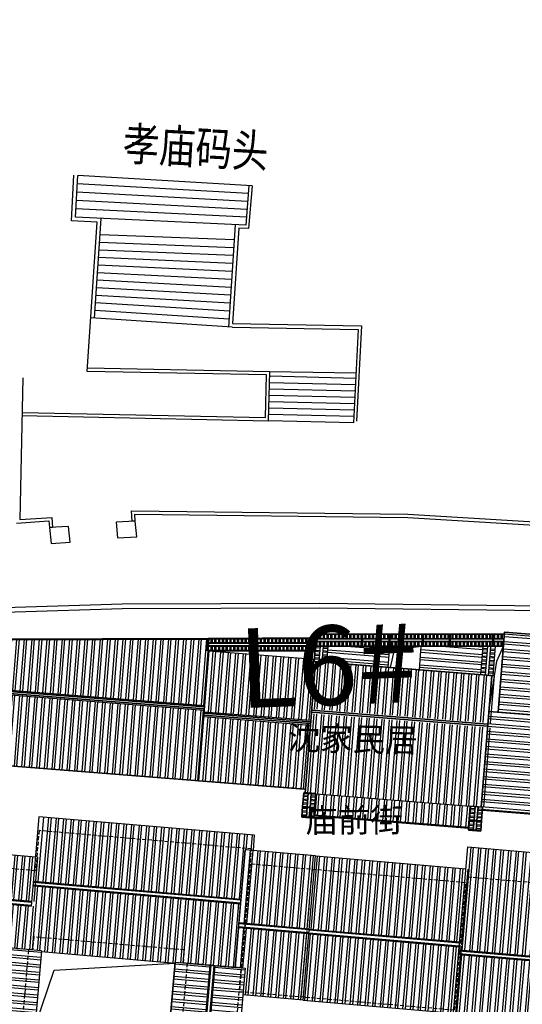
# Model space of a CAD drawing. Extents: x 592715 to 593842, y 3323186 to 3325505.
# Drawn here: x 593350 to 593382, y 3323487 to 3323549 of the extents above; entities that cross this region are included whole.
import ezdxf

# ---------------------------------------------------------------- set-up
doc = ezdxf.new("R2010")
doc.units = 0
doc.header["$LTSCALE"] = 1000
doc.header["$MEASUREMENT"] = 0
doc.linetypes.add('DASH', pattern=[0.35, 0.25, -0.1])
doc.layers.get('0').update_dxf_attribs({"linetype": 'CONTINUOUS'})
for name, color, linetype in [('0-细实线', 72, 'CONTINUOUS'), ('A.分层建筑', 7, 'CONTINUOUS'), ('A.底图', 8, 'CONTINUOUS'), ('HC-基本线', 255, 'CONTINUOUS'), ('基本线', 2, 'CONTINUOUS'), ('次基本线', 3, 'CONTINUOUS'), ('次基线', 3, 'CONTINUOUS')]:
    doc.layers.add(name, color=color, linetype=linetype)
for name, color, linetype, lineweight in [('000建筑分层', 7, 'CONTINUOUS', 25), ('A-平-屋外轮廓', 31, 'CONTINUOUS', 35), ('A-通-墙', 50, 'CONTINUOUS', 50), ('G-轴线圈-地下部分', 3, 'CONTINUOUS', 25)]:
    doc.layers.add(name, color=color, linetype=linetype, lineweight=lineweight)
doc.styles.add('-黑体', font='simhei.ttf', dxfattribs={"width": 0.8})
doc.styles.add('HZ', font='rs', dxfattribs={"width": 0.8, "bigfont": 'hztxt'})
doc.styles.add('黑体', font='simhei.ttf')
pattern_1 = [(180, (49572.92747074572, 116000.996463133), (-2.842170943040401e-14, -476.25), []), (180, (49414.17740217529, 116159.7465317034), (-2.842170943040401e-14, -476.25), [])]
pattern_2 = [(90, (-182589.5866236514, -48413.42193029757), (-476.25, 2.842170943040401e-14), []), (90, (-182430.836555081, -48254.67186172711), (-476.25, 2.842170943040401e-14), [])]
pattern_3 = [(180, (-157458.874804395, -87063.87021822936), (-2.842170943040401e-14, -476.25), []), (180, (-157617.6248729655, -86905.1201496589), (-2.842170943040401e-14, -476.25), [])]
pattern_4 = [(94.5332939661294, (-76000.01633475466, -27294.77096882927), (-237.3800434826401, -18.82101435045129), []), (94.5332939661294, (-75927.16329357581, -27209.37057933042), (-237.3800434826401, -18.82101435045129), [])]

# ---------------------------------------------------------------- blocks, each defined once
blk = doc.blocks.new('街巷名称1')
at = {"layer": 'A.底图', "style": 'HZ', "width": 0.8}
blk.add_text('孝庙码头', height=2.099999999999999, rotation=356.7625036508167, dxfattribs=at).set_placement((593356.8522690728, 3324590.608535066))
at = {"layer": 'A.底图', "linetype": 'ByBlock', "char_height": 1.5, "attachment_point": 1, "style": '-黑体'}
for s, insert, rotation in [('{\\fSimSun|b0|i0|c134|p2;沈家民居}', (593367.2920342042, 3324554.999852894), 358.77794255585485), ('{\\fSimSun|b0|i0|c134|p2;庙前街}', (593368.3779370066, 3324549.783448338), 0.31109939613782966)]:
    blk.add_mtext_dynamic_manual_height_columns(s, width=10.97841723507736, gutter_width=2.5, heights=[0], dxfattribs=dict(at, insert=insert, rotation=rotation))
blk = doc.blocks.new('A$C5a1f70e9')
at = {"layer": '次基线'}
h = blk.add_hatch(dxfattribs=at)
h.set_pattern_fill('ANSI32', color=8, scale=100, angle=135)
h.set_pattern_definition(pattern_1)
h.paths.add_polyline_path([(15653.72299057149, 41629.99769821268), (12913.72299057335, 41629.99769821268), (12913.72299057335, 34639.99769821559), (15653.72299057149, 34639.99769821559)])
h.paths.add_polyline_path([(12613.72299057335, 41629.99769821268), (9693.722990572482, 41629.99769821268), (9693.722990572482, 34639.99769821559), (12613.72299057335, 34639.99769821559)])
h = blk.add_hatch(dxfattribs=at)
h.set_pattern_fill('ANSI32', color=8, scale=100, angle=135)
h.set_pattern_definition(pattern_1)
h.paths.add_polyline_path([(18623.72299057175, 41729.99769821326), (15653.72299057149, 41729.99769821326), (15653.72299057149, 24449.99769804991), (18623.72299057187, 24449.99769805737)])
h.paths.add_polyline_path([(22273.7229905758, 37239.28702016613), (19963.01231232483, 39549.99769821306), (19963.01231232483, 39849.99769821341), (21843.0123124907, 41729.99769821326), (18923.72299057152, 41729.99769821326), (18923.72299057181, 24449.99769805811), (21883.0123126416, 24449.99769806555), (19963.01231232483, 26369.9976982128), (19963.01231232483, 26669.99769821315), (22273.7229905735, 28940.70837612775)])
h = blk.add_hatch(dxfattribs=at)
h.set_pattern_fill('ANSI32', color=8, scale=100, angle=44.99999999999999)
h.set_pattern_definition([(90, (49572.92747074572, 116000.996463133), (-476.25, 1.13686837721616e-13), []), (90, (49731.67753931621, 116159.7465317034), (-476.25, 1.13686837721616e-13), [])])
h.paths.add_polyline_path([(27013.72299057356, 41729.99769821326), (21984.43366873424, 41729.99769821326), (20104.43366856786, 39849.99769821289), (27013.72299057356, 39849.99769821294)])
h.paths.add_polyline_path([(27013.72299057356, 39549.99769821318), (20104.43366856841, 39549.99769821305), (22344.43366869181, 37309.99769828744), (27013.72299057356, 37309.99769828163)])
h.paths.add_polyline_path([(27013.72299057356, 28869.99769800995), (22344.43366869181, 28869.99769800414), (20104.43366856841, 26669.99769821316), (27013.72299057356, 26669.99769821303)])
h.paths.add_polyline_path([(27013.72299057356, 26369.99769821326), (20104.43366856786, 26369.99769821332), (22024.43366888483, 24449.99769806591), (27013.72299057356, 24449.99769807844)])
h = blk.add_hatch(dxfattribs=at)
h.set_pattern_fill('ANSI32', color=8, scale=100, angle=135)
h.set_pattern_definition([(180, (-1284454.527162411, -253607.3645304978), (-2.842170943040401e-14, -476.25), []), (180, (-1284613.277230981, -253448.6144619273), (-2.842170943040401e-14, -476.25), [])])
h.paths.add_polyline_path([(30063.72299054291, 38019.99769821065), (32863.72299054524, 38019.99769821059), (32863.72299054571, 41599.9976982142), (30063.72299054291, 41599.99769821425)])
h.paths.add_polyline_path([(34443.72299057545, 25079.99769821277), (34443.72299057545, 24689.99769821117), (35403.72299058203, 24689.99769821117), (35403.72299058203, 38019.99769821059), (31333.72299057155, 38019.99769821065), (31333.72299057178, 25079.99769821278)])
h.paths.add_polyline_path([(27013.72299057196, 25079.99769821278), (31033.72299057178, 25079.99769821277), (31033.72299057178, 38019.99769821065), (29763.72299054291, 38019.99769821065), (29763.72299054291, 41599.99769821425), (26963.72299050473, 41599.99769821431), (26963.72299050473, 41529.99769820971), (27013.72299057149, 41529.99769820971), (27013.72299057353, 37309.99769828164), (26963.72299050473, 37309.9976982817), (26963.72299050473, 28869.99769800989), (27013.72299057356, 28869.99769801008)])
h = blk.add_hatch(dxfattribs=at)
h.set_pattern_fill('ANSI32', color=8, scale=100, angle=48.48678619062356)
h.set_pattern_definition([(93.48678619062338, (-312093.7079705745, -24902.19041273993), (-475.3683903674389, -28.96473613672737), []), (93.48678619062338, (-311944.9066882244, -24734.079297958), (-475.3683903674389, -28.96473613672737), [])])
h.paths.add_polyline_path([(13957.61627762657, 34050.81721243163), (2339.163650063303, 33342.89169299189), (2542.905101104727, 29999.09304158855), (14161.35772866788, 30707.01856102812)])
h.paths.add_polyline_path([(14179.60323174627, 30407.57390567736), (2561.150604182942, 29699.64838624065), (2820.844931331318, 25437.55279176356), (14439.29755889435, 26145.47831120249)])
h = blk.add_hatch(dxfattribs=at)
h.set_pattern_fill('ANSI32', color=8, scale=100, angle=135)
h.set_pattern_definition(pattern_1)
h.paths.add_polyline_path([(29523.7229905753, 25079.99769821277), (27013.72299057356, 25079.99769821277), (27013.72299057356, 24449.99769807844), (25333.72052905089, 24449.99769807422), (25333.72052905089, 20639.99769821391), (29523.72299057528, 20639.99769821391)])
h.paths.add_polyline_path([(34443.72299057545, 25079.99769821277), (29823.72299057516, 25079.99769821277), (29823.7229905751, 20639.99769821391), (34443.72299057545, 20639.99769821391)])
h = blk.add_hatch(dxfattribs=at)
h.set_pattern_fill('ANSI32', color=8, scale=100, angle=135)
h.set_pattern_definition([(180, (-312093.7079705745, -24902.19041273993), (-2.842170943040401e-14, -476.25), []), (180, (-312252.458039145, -24743.44034416947), (-2.842170943040401e-14, -476.25), [])])
h.paths.add_polyline_path([(34443.72299057545, 20788.5944110186), (33873.72052904728, 20788.5944110186), (29823.7229905751, 20788.5944110186), (29823.72299057528, 10989.99769821443), (33633.72299057341, 10989.99769821489), (33953.72299057103, 10989.99769820838), (34443.72299057545, 10989.99769820838)])
h.paths.add_polyline_path([(29523.72299057528, 20788.5944110186), (25533.72052904728, 20788.5944110186), (25333.72052905089, 20788.59441101883), (25333.72052905089, 10989.99769821478), (29023.72299055752, 10989.99769821431), (29343.7229905538, 10989.99769821466), (29523.72299057533, 10989.99769821466)])
h = blk.add_hatch(dxfattribs=at)
h.set_pattern_fill('ANSI32', color=8, scale=100, angle=42.50845667332161)
h.set_pattern_definition([(87.5084566733216, (49572.92747074572, 116000.996463133), (-475.7997764821858, 20.70350693728005), []), (87.5084566733216, (49738.42863670542, 116152.6952851727), (-475.7997764821858, 20.70350693728005), [])])
h.paths.add_polyline_path([(18110.93456727793, 15603.43695142862), (9979.263454906497, 15971.57404585167), (9764.893697217864, 11236.42403690959), (17896.5648095923, 10868.28694248732)])
h.paths.add_polyline_path([(17888.42418588276, 10688.4711193637), (9756.753073508211, 11056.60821378599), (9471.378986796539, 4753.064636489522), (17603.0500991751, 4384.927542068472)])
h = blk.add_hatch(dxfattribs=at)
h.set_pattern_fill('ANSI32', color=8, scale=100, angle=42.50845667332161)
h.set_pattern_definition([(87.5084566733216, (-312093.7079705745, -24902.19041273993), (-475.7997764821858, 20.70350693728005), []), (87.5084566733216, (-311928.2068046149, -24750.49159070023), (-475.7997764821858, 20.70350693728005), [])])
h.paths.add_polyline_path([(20955.3048921602, 15414.60513498762), (17958.37450676665, 15550.28219681256), (17946.83152733682, 15295.31274710916), (17934.85714938343, 15030.81426334393), (17800.31072973917, 12058.85829783406), (20797.2411151329, 11923.18123600731)])
h.paths.add_polyline_path([(20783.6734089503, 11623.48819746799), (17786.74302355657, 11759.16525929474), (17749.88408842587, 10944.99917123688), (17735.41186849787, 10625.32659679657), (17628.67924652839, 8267.741360304237), (20625.60963192253, 8132.06429847749)])
h = blk.add_hatch(dxfattribs=at)
h.set_pattern_fill('ANSI32', color=8, scale=100, angle=36.76425078424511)
h.set_pattern_definition([(81.7642507842451, (49572.92747074572, 116000.996463133), (-471.3384557234365, 68.22113056997898), []), (81.7642507842451, (49752.78074386265, 116135.3689628916), (-471.3384557234365, 68.22113056997898), [])])
h.paths.add_polyline_path([(9080.788891088654, 14387.68536751576), (1717.517267817748, 15453.43909231339), (1267.72335708607, 12345.82176745083), (8630.99498035651, 11280.06804265492)])
h.paths.add_polyline_path([(9274.29156034952, 11186.95783820323), (1218.239004779345, 12352.98409087013), (676.7673542801058, 8611.967056479421), (8732.819909849524, 7445.940803812729)])
h.paths.add_polyline_path([(8689.845969333517, 7149.0346899711), (633.7934137641278, 8315.060942637792), (17.83359969835146, 4059.406644216928), (8073.886155266897, 2893.380391550338)])
h.paths.add_polyline_path([(67.3179520049016, 4052.244320797661), (-0.007888136751716956, 3587.091409112661), (7957.075962817238, 2435.389803281359), (8024.401802959532, 2900.542714969721)])
h = blk.add_hatch(dxfattribs=at)
h.set_pattern_fill('ANSI32', color=8, scale=100, angle=135)
h.set_pattern_definition(pattern_1)
h.paths.add_polyline_path([(35833.72299058075, 11139.99769821489), (29333.72299055182, 11139.99769821489), (29333.72299055199, -0.002301793720107526), (35833.72299058075, -0.002301793720107526)])
h.paths.add_polyline_path([(29033.72299055199, 11139.99769821489), (24153.72299057074, 11139.99769821489), (24153.72299057074, -0.002301793720107526), (29033.72299055205, -0.002301793720107526)])
h = blk.add_hatch(dxfattribs=at)
h.set_pattern_fill('ANSI32', color=8, scale=100, angle=29.92827414571612)
h.set_pattern_definition([(74.92827414571613, (-312093.7079705745, -24902.19041273993), (-459.8675078182468, 123.8383533201034), []), (74.92827414571613, (-311899.1392661531, -24790.18064619243), (-459.8675078182468, 123.8383533201034), [])])
h.paths.add_polyline_path([(24086.4038524951, 5565.024922219571), (18447.29362323813, 7083.588658188761), (17792.02296622665, 4650.273971438), (23431.13319436132, 3131.710226325376)])
h.paths.add_polyline_path([(17714.01455466964, 4360.593651556992), (16913.86469449566, 1389.277317566302), (22802.49158163209, 797.2811538237438), (23353.12478295309, 2842.029906404321)])
at = {"layer": 'G-轴线圈-地下部分', "linetype": 'DASH'}
blk.add_line((33573.72299057545, 20788.59441101857), (25533.72299057353, 20788.59441101857), dxfattribs=at)
for points in [[(9793.722990573471, 41529.99769820887), (15733.7229905737, 41529.99769820887), (15733.7229905737, 34739.9976982159), (9793.722990573471, 34739.9976982159)], [(25533.72299057353, 11089.99769821366), (33573.72299057542, 11089.99769821366), (33573.72299057542, 24689.9976982128), (25533.72299057353, 24689.9976982128)], [(24413.72299057074, 10989.99769821489), (33953.72299058075, 10989.99769821489), (33953.72299058075, 149.9976982062799), (24413.72299057074, 149.9976982062799)]]:
    blk.add_lwpolyline(points, close=True, dxfattribs=at)
for points in [[(31993.72299057289, 38109.99769821326), (31993.72299057289, 41529.99769821326), (15833.72299057266, 41529.99769821326), (15833.72299057266, 38109.99769821326), (15833.72299057266, 24689.99769821279), (34533.72299057359, 24689.99769821279), (34533.72299057359, 38109.99769821326), (31993.72299057289, 38109.99769821326)], [(27013.72299057359, 24929.99769821278), (27013.72299057359, 28349.99769821139), (27833.72299057362, 28349.99769821158), (27833.72299057362, 37869.99769821278), (27013.72299057359, 37869.99769821278), (27013.72299057362, 41529.99769821326)], [(27013.72299057359, 24689.99769821281), (27013.72299057365, 28109.9976982114), (21473.72299057362, 28109.99769821139), (21473.72299057359, 38109.99769821325), (27013.72299057359, 38109.9976982128)], [(2448.709470154979, 33189.26971116647), (13867.5323274851, 33885.03156188615), (14283.52979767096, 27057.69341991518), (2864.706940340955, 26361.93156919494), (2448.709470154979, 33189.26971116647)], [(17538.2278719763, 6269.787770001552), (17949.32936931655, 15350.48683778592), (10117.35129548353, 15705.05622602624), (9706.249798148492, 6624.357158244457), (17538.22787197612, 6269.787769997623)], [(8037.165343687753, 3686.823257796495), (9088.59442164615, 10951.126176451), (8494.782193961379, 11037.07405748575), (8953.170892798807, 14204.07260512744), (1787.836678753985, 15241.17703624113), (278.0189019606914, 4809.875569947151), (8037.16534368752, 3686.823257794866)], [(17637.72438398391, 8467.536719302036), (20534.75708986222, 8336.382226203132), (20846.36207519195, 15219.33234468714), (17949.32936931652, 15350.48683778563)], [(22780.71336679099, 1100.982758943399), (23911.83533212068, 5301.347397464502), (18465.8453183838, 6767.905534736026), (17093.75178407747, 1672.705081459862), (22780.71336465716, 1100.982759157923)]]:
    blk.add_lwpolyline(points, dxfattribs=at)
at = {"layer": '基本线'}
for p, q in [((15653.72299057149, 24449.99769807844), (15653.72299057149, 41729.99769821326)), ((27013.72299057356, 41729.99769821326), (15653.72299057149, 41729.99769821326)), ((18683.72299057143, 41729.99769821326), (18683.72299057181, 24449.99769805752)), ((18863.72299057149, 41729.99769821326), (18863.72299057187, 24449.99769805797)), ((27013.72299057356, 37309.99769821242), (27013.72299057356, 41729.99769821326)), ((19963.01231232483, 39549.99769821306), (19963.01231232483, 39849.9976982129)), ((27013.72299058663, 39789.99769821326), (19963.01231232483, 39789.9976982131)), ((27013.72299058663, 39609.99769821321), (19963.01231232483, 39609.99769821305)), ((22273.7229905758, 37239.28702016611), (22344.43366869178, 37309.99769828744)), ((22273.7229905735, 28940.70837612775), (22273.7229905758, 37239.28702016611)), ((27013.72299057356, 37309.99769828163), (22344.43366869178, 37309.99769828744)), ((26963.72299057356, 37309.99769828169), (26963.72299057356, 28869.99769800989)), ((22273.7229905758, 28940.70837612546), (22344.43366869178, 28869.99769800414)), ((22344.43366867997, 28869.9976979925), (27013.72299057356, 28869.99769801008)), ((27013.72299057356, 28869.99769800995), (22344.43366869178, 28869.99769800414)), ((27013.72299057356, 28869.99769828765), (27013.72299057356, 25079.99769821277)), ((27013.72299057356, 28869.99769807915), (27013.72299057356, 24449.99769807844)), ((19963.01231232483, 26669.99769821315), (19963.01231232483, 26369.99769821331)), ((27013.72299058663, 26609.997698213), (19963.01231232483, 26609.99769821316)), ((27013.72299058663, 26429.99769821294), (19963.01231232483, 26429.9976982131)), ((27013.72299057356, 25079.99769821277), (34443.72299057545, 25079.99769821277)), ((29583.72299057504, 20639.99769821391), (29583.72299057516, 25079.99769821276)), ((29763.7229905751, 20639.99769821391), (29763.72299057522, 25079.99769821276)), ((34443.72299057545, 20639.99769821391), (34443.72299057545, 25079.99769821277)), ((27013.72299057356, 24449.99769807844), (15653.72299057149, 24449.99769804991)), ((25333.72052905089, 20639.99769821391), (25333.72052905089, 24449.99769807422)), ((25333.72052905089, 20639.99769821391), (34443.72299057545, 20639.99769821391)), ((17.83359969893354, 4059.406644220828), (1218.239004779694, 12352.9840908724)), ((1218.23900477367, 12352.98409087096), (9274.291560372047, 11186.95783819997)), ((8073.886155263492, 2893.38039152688), (9274.291560346115, 11186.95783817985)), ((17896.56480958909, 10868.28694248747, 7186.000000000004), (9764.89369721894, 11236.42403690955, 7186.000000000004)), ((17888.42418587944, 10688.47111936385, 7186.000000000004), (9756.753073509375, 11056.60821378593, 7186.000000000004)), ((29093.72299055176, 11139.99769821489), (29093.72299055199, -0.002301793778315187)), ((29273.72299055182, 11139.99769821489), (29273.72299055205, -0.002301793720107526)), ((8698.440757436707, 7208.415912739423), (642.3882018673175, 8374.442165406115)), ((8724.225121746334, 7386.559581044407), (668.172566176916, 8552.585833711099)), ((17.83359969928279, 4059.406644216797), (8073.886155262735, 2893.380391550934))]:
    blk.add_line(p, q, dxfattribs=at)
for points in [[(17603.0500991751, 4384.927542068472), (18110.93456727793, 15603.43695142862), (9979.263454906497, 15971.57404585167), (9471.378986796539, 4753.064636489522)], [(24153.72299057074, 11139.99769821489), (35833.72299058075, 11139.99769821489), (35833.72299058075, -0.002301793720107526), (24153.72299057074, -0.002301793720107526)]]:
    blk.add_lwpolyline(points, close=True, dxfattribs=at)
at = {"layer": '次基本线'}
for p, q in [((12613.72299057335, 41629.99769821268), (12613.72299057335, 34639.99769821559)), ((12673.72299057335, 41629.99769821268), (12673.72299057335, 34639.99769821559)), ((12853.72299057335, 41629.99769821268), (12853.72299057335, 34639.99769821559)), ((12913.72299057335, 41629.99769821268), (12913.72299057335, 34639.99769821559)), ((18623.72299057175, 41729.99769821326), (18623.72299057187, 24449.99769805736)), ((18923.72299057152, 41729.99769821326), (18923.72299057181, 24449.99769805813)), ((19963.01231232483, 39849.99769821341), (21843.0123124907, 41729.99769821326)), ((20104.43366856786, 39849.99769821289), (21984.43366873424, 41729.99769821326)), ((29763.72299054291, 41599.9976982142), (29763.72299054291, 38189.99769821193)), ((29823.72299054291, 41599.9976982142), (29823.72299054285, 38189.99769821193)), ((30003.72299054291, 41599.9976982142), (30003.72299054291, 38189.99769821193)), ((30063.72299054291, 41599.9976982142), (30063.72299054291, 38189.99769821193)), ((32863.72299054571, 41599.9976982142), (32863.72299054524, 38189.99769821187)), ((27013.72299058663, 39849.99769821294), (19963.01231232483, 39849.99769821289)), ((27013.72299058663, 39549.99769821318), (19963.01231232483, 39549.99769821305)), ((19963.01231232483, 39549.99769821306), (22273.7229905758, 37239.28702016613)), ((20104.43366856841, 39549.99769821305), (22344.43366869175, 37309.99769828747)), ((35403.72299058203, 38189.99769821187), (29763.72299054291, 38189.99769821193)), ((31033.72299057178, 38189.99769821187), (31033.72299057178, 25079.99769820838)), ((31093.72299057149, 38189.99769821187), (31093.72299057178, 25079.99769820838)), ((31273.72299057155, 38189.99769821187), (31273.72299057178, 25079.99769820832)), ((31333.72299057155, 38189.99769821187), (31333.72299057178, 25079.99769820832)), ((13957.61627760084, 34050.81721243006), (2339.163650037808, 33342.89169299038)), ((14439.29755889144, 26145.47831125063), (13957.61627762407, 34050.81721247296)), ((2820.844931331667, 25437.55279175768), (2339.163650066213, 33342.89169294451)), ((14161.35772866788, 30707.01856102812), (2542.905101104727, 29999.09304158855)), ((14165.00682928352, 30647.12962995819), (2546.55420172037, 29939.20411051862)), ((14175.95413113062, 30467.46283674729), (2557.501503567299, 29759.53731731052)), ((14179.60323174627, 30407.57390567736), (2561.150604182942, 29699.64838624065)), ((19963.01231232483, 26669.99769821315), (22273.72299057353, 28940.70837612776)), ((20104.43366856841, 26669.99769821316), (22344.43366869181, 28869.99769800414)), ((27013.72299058663, 26669.99769821303), (19963.01231232483, 26669.99769821316)), ((2820.844931340165, 25437.55279176409), (14439.29755890407, 26145.47831120307)), ((27013.72299058663, 26369.99769821326), (19963.01231232483, 26369.99769821332)), ((19963.01231232483, 26369.9976982128), (21883.01231264163, 24449.99769806553)), ((20104.43366856786, 26369.99769821332), (22024.4336688848, 24449.99769806591)), ((29523.72299057528, 20639.99769821391), (29523.7229905753, 25079.99769821276)), ((29823.7229905751, 20639.99769821391), (29823.72299057516, 25079.99769821276)), ((25333.72052905089, 20639.99769821391), (25333.72052905089, 11139.99769821489)), ((29523.72299057528, 20639.99769821391), (29523.72299057533, 11139.99769821489)), ((29583.72299057504, 20639.99769821391), (29583.72299057528, 11139.99769821489)), ((29763.7229905751, 20639.99769821391), (29763.72299057533, 11139.99769821489)), ((29823.7229905751, 20639.99769821391), (29823.72299057528, 11139.99769821489)), ((34443.72299057545, 20639.99769821391), (34443.72299057545, 11139.99769821489)), ((20955.30489215234, 15414.60513498797), (17958.37450676665, 15550.28219681256)), ((1717.517267817952, 15453.43909231474), (1267.72335708607, 12345.82176745083)), ((1717.517267821269, 15453.43909231288), (9080.788891092147, 14387.68536751525)), ((20955.30489215956, 15414.60513497313), (20625.60963192242, 8132.064298475569)), ((9080.788891088014, 14387.68536751135), (8630.99498035651, 11280.06804265491)), ((17939.30308406599, 11812.32001391111), (20786.38695018683, 11683.42680517584)), ((17947.44370777564, 11992.13583703472), (20794.52757389637, 11863.24262829946)), ((29033.72299055199, 11139.99769821489), (29033.72299055205, -0.002301793778315187)), ((29333.72299055182, 11139.99769821489), (29333.72299055199, -0.002301793720107526)), ((8689.845969333517, 7149.0346899711), (633.7934137641278, 8315.060942637792)), ((8732.819909849524, 7445.940803812729), (676.7673542801058, 8611.967056479421)), ((20625.60963198586, 8132.064298474637), (17778.52576580469, 8260.957507212603)), ((16913.86469449566, 1389.277317566302), (18447.29362323813, 7083.588658188761)), ((18447.29362323813, 7083.588658188761), (24086.4038524951, 5565.024922219571)), ((24086.4038524951, 5565.024922219571), (22802.49158163209, 797.2811538237438)), ((23353.12478295309, 2842.029906404321), (17714.0145546697, 4360.593651556992)), ((23368.72646523474, 2899.965970388526), (17729.61623698109, 4418.529715533194)), ((23415.53151207967, 3073.774162341142), (17776.42128391526, 4592.337907461741)), ((23431.13319436132, 3131.710226325376), (17792.02296622665, 4650.273971438)), ((67.3179520049016, 4052.244320797647), (-0.00788813628605567, 3587.091409115819)), ((7957.075962816103, 2435.38980328152), (-0.007888139429269359, 3587.091409113054)), ((7957.075962816802, 2435.389803278376), (8024.401802959532, 2900.542714969706)), ((22802.49158163209, 797.2811538237438), (16913.86469449566, 1389.277317566302))]:
    blk.add_line(p, q, dxfattribs=at)
for points in [[(15653.72299057149, 34639.99769821559), (9693.722990572482, 34639.99769821559), (9693.722990572482, 41629.99769821268), (15653.72299057149, 41629.99769821268)], [(32863.72299054571, 41599.9976982142), (27013.72299057356, 41599.99769821431)], [(34443.72299057545, 24569.99769820897), (35403.72299058203, 24569.99769821117), (35403.72299058214, 38189.99769821187)]]:
    blk.add_lwpolyline(points, dxfattribs=at)
at = {"layer": '次基线'}
for p, q in [((17950.15724901221, 12052.07444474257), (20797.2411151329, 11923.18123600731)), ((17950.15724901221, 12052.07444474257), (20797.2411151329, 11923.18123600731)), ((17936.58954282943, 11752.38140620326), (20783.6734089503, 11623.48819746799)), ((17936.58954282943, 11752.38140620326), (20783.6734089503, 11623.48819746799))]:
    blk.add_line(p, q, dxfattribs=at)
at = {"layer": '次基线', "color": 8}
blk.add_lwpolyline([(22309.07832963378, 37274.64235922677), (25868.82650166028, 36400.78370634426), (26963.72299057356, 28869.99769800989)], dxfattribs=at)
blk = doc.blocks.new('A$C4fb39fcf')
at = {"linetype": 'Continuous'}
h = blk.add_hatch(dxfattribs=at)
h.set_pattern_fill('ANSI32', color=8, scale=50, angle=49.53329396612942)
h.set_pattern_definition([(94.5332939661294, (-176133.508173275, -78966.9918715681), (-237.3800434826401, -18.8210143504513), []), (94.5332939661294, (-176060.6551320962, -78881.59148206924), (-237.3800434826401, -18.8210143504513), [])])
h.paths.add_polyline_path([(32570.0006000448, 11705.68712597022), (32570.0006000448, 11996.59721682709), (20710.00060004392, 11056.260249487), (20710.00060004389, 10765.35015866287), (21210.0809776391, 10804.99974261589)])
h.paths.add_polyline_path([(32500.00060004479, 12171.61205120815), (32500.0006000448, 12462.51974227278), (20710.00060004392, 11527.73525840285), (20710.00060004393, 11236.82513342232)])
h = blk.add_hatch(dxfattribs=at)
h.set_pattern_fill('ANSI32', color=8, scale=100, angle=135)
h.set_pattern_definition(pattern_3)
h.paths.add_polyline_path([(37080.00060004379, 7592.753496526173), (43090.00060004269, 7592.753496526173), (43090.00060004269, 12592.75349652617), (37080.00060004379, 12592.75349652617)])
h.paths.add_polyline_path([(32500.00060004482, 12592.75349652617), (36760.00060004377, 12592.75349652617), (36760.00060004377, 7542.75349652618), (32500.00060004482, 7542.75349652618)])
h = blk.add_hatch(dxfattribs=at)
h.set_pattern_fill('ANSI32', color=8, scale=50, angle=49.53329396612942)
h.set_pattern_definition(pattern_4)
h.paths.add_polyline_path([(13960.00060004264, 10413.81537263492), (13960.00060004264, 10704.81348402126), (20710.00060004392, 11265.32254840036), (20710.00060004392, 10974.32443701401)])
h = blk.add_hatch(dxfattribs=at)
h.set_pattern_fill('ANSI32', color=8, scale=100, angle=135)
h.set_pattern_definition([(180, (-182589.5866236514, -49413.42193029741), (-2.842170943040401e-14, -476.25), []), (180, (-182748.3366922219, -49254.67186172695), (-2.842170943040401e-14, -476.25), [])])
h.paths.add_polyline_path([(27350.00060004392, 9802.753496525864), (31235.00060004387, 9802.753496525871), (31235.0006000438, 11604.85544355355), (27350.00060004392, 11296.82769330578)])
h.paths.add_polyline_path([(21500.00060004392, 10828.83491101785), (21500.00060004384, 9802.753496525853), (25380.00060004392, 9802.753496525867), (25380.00060004392, 11140.63344157136)])
h = blk.add_hatch(dxfattribs=at)
h.set_pattern_fill('ANSI32', color=8, scale=50, angle=135)
h.set_pattern_definition([(180, (-182534.5866236513, -49413.42193029739), (-1.4210854715202e-14, -238.125), []), (180, (-182613.9616579365, -49334.04689601218), (-1.4210854715202e-14, -238.125), [])])
h.paths.add_polyline_path([(31705.00060004396, 9802.753496525875), (31888.40437016591, 9802.753496526064), (31995.00060004408, 9802.753496526064), (31995.00060004396, 11656.39161798369), (31705.00060004392, 11637.75930876665)])
h.paths.add_polyline_path([(31234.70158956877, 9802.753496525875), (31525.00060004402, 9802.753496525875), (31525.00060004403, 11623.48775277062), (31234.70158956872, 11604.85544355356)])
h = blk.add_hatch(dxfattribs=at)
h.set_pattern_fill('ANSI32', color=8, scale=100, angle=45)
h.set_pattern_definition(pattern_2)
h.paths.add_polyline_path([(0.0006000439170747995, 9545.597700505576), (0.0006000439170747995, 6492.75349664142), (14080.00060009921, 6492.753496641497), (14080.00060005538, 10714.77808961127)])
h = blk.add_hatch(dxfattribs=at)
h.set_pattern_fill('ANSI32', color=8, scale=50, angle=49.53329396612942)
h.set_pattern_definition(pattern_4)
h.paths.add_polyline_path([(13960.00060004262, 9942.197743836346), (13960.00060004262, 10233.19585522269), (20710.00060004392, 10793.70491960178), (20710.00060004392, 10502.70680821544)])
h = blk.add_hatch(dxfattribs=at)
h.set_pattern_fill('ANSI32', color=8, scale=50, angle=135)
h.set_pattern_definition([(180, (-182539.2876131762, -49413.42193029739), (-1.4210854715202e-14, -238.125), []), (180, (-182618.6626474614, -49334.04689601218), (-1.4210854715202e-14, -238.125), [])])
h.paths.add_polyline_path([(21500.00060004398, 10827.98643220189), (21209.70158956868, 10804.96966229274), (21209.70158956868, 9802.753496525875), (21500.00060004393, 9802.753496525875)])
h.paths.add_polyline_path([(21029.70158956874, 10790.69810629652), (20710.00060004389, 10765.35015866287), (20710.00060004389, 9802.753496526064), (21029.70158956874, 9802.753496525875)])
h = blk.add_hatch(dxfattribs=at)
h.set_pattern_fill('ANSI32', color=8, scale=100, angle=45)
h.set_pattern_definition(pattern_2)
h.paths.add_polyline_path([(20790.00060004393, 9942.753496525911), (14040.00060005218, 9942.753496525926), (14040.00060003567, 6092.753496525926), (20790.00060004393, 6092.753496525955)])
h = blk.add_hatch(dxfattribs=at)
h.set_pattern_fill('ANSI32', color=8, scale=100, angle=45)
h.set_pattern_definition([(90, (-182615.8838430543, -84621.25858597906), (-476.25, 2.842170943040401e-14), []), (90, (-182457.1337744838, -84462.5085174086), (-476.25, 2.842170943040401e-14), [])])
h.paths.add_polyline_path([(32110.00060004398, 7592.753496526439), (32110.00060004398, 9802.75349652613), (20790.0006000439, 9802.75349652585), (20790.00060004396, 6814.999742615953), (32110.00060004399, 6814.999742615957)])
h.paths.add_polyline_path([(20790.00060004393, 1502.753496525929), (32110.000600044, 1502.753496525926), (32110.00060004399, 6514.999742615957), (20790.00060004393, 6514.999742615972)])
h = blk.add_hatch(dxfattribs=at)
h.set_pattern_fill('ANSI32', color=8, scale=100, angle=135)
h.set_pattern_definition(pattern_3)
h.paths.add_polyline_path([(43090.00060004264, 1302.753496526275), (37080.00060004368, 1302.753496526271), (37080.00060004368, 7592.753496526169), (43090.00060004264, 7592.753496526173)])
h.paths.add_polyline_path([(31910.00060004268, 7592.75349652618), (31910.00060004269, 1302.75349652634), (36760.00060004368, 1302.753496526304), (36760.00060004371, 7592.753496526173)])
h = blk.add_hatch(dxfattribs=at)
h.set_pattern_fill('ANSI32', color=8, scale=100, angle=45)
h.set_pattern_definition(pattern_2)
h.paths.add_polyline_path([(0.0006000439170747995, 6192.753496641497), (0.0006000439316267148, 1742.753496525922), (14080.00060004392, 1742.753496525926), (14080.00060004392, 6192.753496641497)])
h = blk.add_hatch(dxfattribs=at)
h.set_pattern_fill('ANSI32', color=8, scale=100, angle=45)
h.set_pattern_definition(pattern_2)
h.paths.add_polyline_path([(20790.00060004395, 1742.753496525951), (20790.00060004393, 5792.753496525926), (14040.00060004393, 5792.753496525926), (14040.00060004393, 1742.753496525926)])
h = blk.add_hatch(dxfattribs=at)
h.set_pattern_fill('ANSI32', color=8, scale=50, angle=135)
h.set_pattern_definition([(180, (-172405.174124548, -58563.77767621334), (-1.4210854715202e-14, -238.125), []), (180, (-172484.5491588332, -58484.40264192811), (-1.4210854715202e-14, -238.125), [])])
h.paths.add_polyline_path([(21465.00060004392, 652.3977506100891), (21175.00060004393, 652.3977506100891), (21175.00060004393, 1502.753496525929), (21465.00060004392, 1502.753496525929)])
h.paths.add_polyline_path([(20995.00060004393, 652.3977506100891), (20705.00060004387, 652.3977506101182), (20705.00060004393, 1502.753496525929), (20994.54414096694, 1502.753496525929)])
h = blk.add_hatch(dxfattribs=at)
h.set_pattern_fill('ANSI32', color=8, scale=100, angle=45)
h.set_pattern_definition([(90, (-73946.48840086022, 30069.19155793835), (-476.25, 2.842170943040401e-14), []), (90, (-73787.73833228977, 30227.94162650881), (-476.25, 2.842170943040401e-14), [])])
h.paths.add_polyline_path([(21470.00060004389, 1502.753496525929), (31235.00060004403, 1502.753496525929), (31235.00060004403, 146.300738618902), (21470.00060004389, 143.6987466130231)])
h = blk.add_hatch(dxfattribs=at)
h.set_pattern_fill('ANSI32', color=8, scale=50, angle=135)
h.set_pattern_definition([(180, (-172144.5866236513, -58563.77767621334), (-1.4210854715202e-14, -238.125), []), (180, (-172223.9616579366, -58484.40264192811), (-1.4210854715202e-14, -238.125), [])])
h.paths.add_polyline_path([(31235.00060004403, 652.3977506100891), (31525.00060004402, 652.3977506100891), (31525.00060004402, 1502.753496525929), (31235.00060004403, 1502.753496525929)])
h.paths.add_polyline_path([(31705.00060004402, 652.3977506100891), (31995.00060004408, 652.3977506101182), (31995.00060004402, 1502.753496525929), (31705.45705912101, 1502.753496525929)])
h = blk.add_hatch(dxfattribs=at)
h.set_pattern_fill('ANSI32', color=8, scale=50, angle=135)
h.set_pattern_definition([(180, (-172405.174124548, -59073.77767621334), (-1.4210854715202e-14, -238.125), []), (180, (-172484.5491588332, -58994.40264192811), (-1.4210854715202e-14, -238.125), [])])
h.paths.add_polyline_path([(21465.00060004392, -0.0002573840356490109), (21175.00060004393, -0.0002573840356490109), (21175.00060004393, 652.3977506100891), (21465.00060004392, 652.3977506100891)])
h.paths.add_polyline_path([(20995.00060004392, -0.0002573840502009261), (20705.00060004386, -0.0002573840210970957), (20705.00060004393, 652.3977506100891), (20994.54414096694, 652.3977506100891)])
h = blk.add_hatch(dxfattribs=at)
h.set_pattern_fill('ANSI32', color=8, scale=50, angle=135)
h.set_pattern_definition([(180, (-172144.5866236513, -59073.77767621334), (-1.4210854715202e-14, -238.125), []), (180, (-172223.9616579366, -58994.40264192811), (-1.4210854715202e-14, -238.125), [])])
h.paths.add_polyline_path([(31235.00060004403, -0.0002573840356490109), (31525.00060004402, -0.0002573840356490109), (31525.00060004402, 652.3977506100891), (31235.00060004403, 652.3977506100891)])
h.paths.add_polyline_path([(31705.00060004403, -0.0002573840502009261), (31995.00060004409, -0.0002573840210970957), (31995.00060004402, 652.3977506100891), (31705.45705912101, 652.3977506100891)])
at = {"color": 8, "linetype": 'Continuous'}
for points, elevation in [([(25521.8297974431, 9802.75349652586), (25687.05867919303, 10926.96398218411), (27350.00060004392, 11296.82769330578)], -6.945538449903859e-10), ([(31910.00060004269, 7542.753496526188), (32167.58999717562, 10723.68558310182), (32500.0006000448, 11700.13707641613)], -8.606357807872645e-10)]:
    blk.add_lwpolyline(points, dxfattribs=dict(at, elevation=elevation))
at = {"layer": '0-细实线'}
for p, q in [((0.0006000439170747995, 6492.753496495348), (14040.00060006033, 6492.753496641082, -1.021939328548702e-09)), ((0.0006000439170747995, 6192.753496495352), (14040.00060006343, 6192.753496641082, -1.021939328548702e-09)), ((14040.00060006301, 6092.753496525926, -1.026993225605863e-09), (20790.00060004392, 6092.753496525926, -1.026993225605863e-09)), ((14040.00060006168, 5792.753496525926, -1.026993225605863e-09), (20790.00060004393, 5792.753496525915, -1.026993225605863e-09))]:
    blk.add_line(p, q, dxfattribs=at)
at = {"layer": 'A-平-屋外轮廓'}
for p, q in [((36840.00060004363, 1302.753496526308), (36840.00060004383, 12592.75349652617)), ((37000.00060004363, 1302.753496526304), (37000.00060004383, 12592.75349652617)), ((20710.00060004392, 11236.82513339397), (31886.04868102055, 12122.93400007203)), ((20710.00060004392, 11056.26024945871), (31886.04868102055, 11942.36911613679)), ((20710.00060004389, 10804.99974261588), (20710.00060004389, 9802.753496525853)), ((14040.00060002445, 9948.840814227478, 3.053698945199943e-09), (14040.00060006345, 6192.753496641497, 2.892117127320937e-09)), ((0.0006000439170747995, 6192.753496482066, -2.053710942189964e-09), (0.0006000415451126173, 9545.597700505517)), ((31883.70338064106, 9802.753496525875), (20710.00060004392, 9802.75349652585)), ((20790.00060004393, 1502.753496525929), (20790.00060004393, 9802.753496525853)), ((20793.70338064106, 9802.75349652586), (31883.70338064106, 9802.75349652586)), ((31910.00060004271, 1502.753496525933, -1.112914672229255e-09), (31910.00060004268, 9802.75349652621)), ((0.0006000439170747995, 6402.753496495319), (14040.00060006125, 6402.753496641086, -1.021939328548702e-09)), ((0.0006000439170747995, 6282.753496495352), (14040.0006000625, 6282.753496641082, -1.021939328548702e-09)), ((20790.00060004393, 6724.999742615983, -1.026993225605863e-09), (31910.00060004269, 6724.999742615979, -1.026993225605863e-09)), ((20790.00060004393, 6604.999742615983, -1.026993225605863e-09), (31910.00060004269, 6604.999742615964, -1.026993225605863e-09)), ((0.0006000439170747995, 6192.753496482066, -2.053710942189998e-09), (0.0006000439170747995, 1742.753496525926, -2.053710942189998e-09)), ((14040.00060006262, 6002.753496525926, -1.026993225605863e-09), (20790.00060004393, 6002.753496525929, -1.026993225605863e-09)), ((14040.00060006209, 5882.753496525926, -1.026993225605863e-09), (20790.00060004393, 5882.753496525911, -1.026993225605863e-09)), ((0.0006000439170747995, 1742.753496525926), (14080.00060004392, 1742.753496525926))]:
    blk.add_line(p, q, dxfattribs=at)
for points, elevation in [([(20710.00060004389, 11527.73525837441), (32500.00060004482, 12462.519742199)], -6.945538449903859e-10), ([(32500.00060004473, 7542.753496526188), (32500.00060004482, 12592.75349652617), (43090.00060004269, 12592.75349652617), (43090.00060004264, 7322.753496526173), (43090.00060004264, 1302.753496526275), (31995.000600044, 1302.753496526329)], -1.026993225605863e-09), ([(32500.0006000448, 12171.61205113442), (20710.00060004392, 11236.82513339397)], -6.945538449903859e-10), ([(32500.0006000448, 11991.04716719917), (20710.00060004392, 11056.26024945871)], -5.284719091935129e-10), ([(20710.00060004389, 10765.35015866287), (32500.0006000448, 11700.13707641613)], -5.284719091935129e-10), ([(31910.00060004268, 7542.753496526188), (43090.00060004264, 7542.753496526162)], -8.606357807872645e-10), ([(14040.00060006345, 6192.753496641497), (14040.00060004393, 1742.753496525926), (20790.00060004393, 1742.753496525955)], -1.026993225605863e-09), ([(20994.2395165167, 1502.753496525929), (20995.00060004393, 619.9997426159498), (20705.00060004387, 619.9997426159789), (20705.00060004396, 1502.753496525929)], -8.606357807872711e-10), ([(21175.00060004393, 1502.753496525929), (21175.00060004393, 619.9997426159644), (21465.00060004392, 619.9997426159644), (21465.00060004392, 1502.753496525929)], -8.606357807872711e-10), ([(31525.00060004402, 1502.753496525929), (31525.00060004402, 619.9997426159644), (31235.00060004403, 619.9997426159644), (31235.00060004403, 1502.753496525929)], -1.026993225605863e-09), ([(31705.76168357125, 1502.753496525929), (31705.00060004402, 619.9997426159498), (31995.00060004408, 619.9997426159789), (31995.00060004399, 1502.753496525929), (31235.00060004403, 1502.753496525929)], -1.026993225605863e-09), ([(20994.54414096694, 652.3977506100891), (20995.00060004393, -0.0002573840502009261), (20705.00060004387, -0.0002573840210970957), (20705.00060004393, 652.3977506100891)], -8.606357807872711e-10), ([(21175.00060004393, 652.3977506100891), (21175.00060004393, -0.0002573840356490109), (21465.00060004392, -0.0002573840356490109), (21465.00060004392, 652.3977506100891)], -8.606357807872711e-10), ([(31525.00060004402, 652.3977506100891), (31525.00060004402, -0.0002573840356490109), (31235.00060004403, -0.0002573840356490109), (31235.00060004403, 652.3977506100891)], -1.026993225605863e-09), ([(31705.45705912101, 652.3977506100891), (31705.00060004402, -0.0002573840502009261), (31995.00060004408, -0.0002573840210970957), (31995.00060004402, 652.3977506100891)], -1.026993225605863e-09)]:
    blk.add_lwpolyline(points, dxfattribs=dict(at, elevation=elevation))
at = {"layer": 'A-通-墙'}
for p, q in [((31802.12770862362, 12407.1880415559), (31862.19670005643, 11649.56788712002)), ((25284.08576287488, 11890.39716150473), (25344.15486032784, 11132.77566988964)), ((27385.91543721089, 12057.04328255742), (27445.98450047623, 11299.42222213363)), ((29085.74638288033, 12191.81644567333), (29145.81541849683, 11434.19573397061)), ((13960.00060004262, 10704.81348402127, -1.026717716584132e-09), (20710.00060004392, 11265.32254840036, -1.026717716584132e-09)), ((20710.00060004392, 10765.35015866331), (20710.00060004392, 11527.73525837441)), ((23584.25481720542, 11755.62399838882), (23644.32394230724, 10998.00215805266)), ((13960.00060004264, 10704.81348402127), (0.0006000439170747995, 9545.59770050571, -5.73477954872427e-09)), ((13960.00060004262, 10413.81537263492, -1.026717716584132e-09), (20710.00060004392, 10974.32443701401, -1.026717716584132e-09)), ((13960.00060004262, 10233.19585522269, -1.026717716584132e-09), (20710.00060004392, 10793.70491960178, -1.026717716584132e-09)), ((13960.00060004262, 9942.197743836346, -1.026717716584132e-09), (20710.00060004392, 10502.70680821544, -1.026717716584132e-09)), ((13960.00060004262, 10233.19585522269, -1.026717716584132e-09), (13960.00060004264, 10413.81537263492)), ((21465.00060004392, 1502.753496525929), (20705.00060004396, 1502.753496525929)), ((21465.00060004392, 619.9997426159644), (20705.00060004393, 619.9997426159644)), ((31235.00060004403, 619.9997426159644, -1.026717716584128e-09), (31995.00060004402, 619.9997426159644, -1.026717716584128e-09)), ((21465.00060004392, 142.7534965258965), (31235.00060004403, 142.753496525911)), ((21465.00060004392, -0.0002573840356490109), (20705.00060004387, -0.0002573840356490109)), ((31235.00060004403, -0.0002573840356490109, -1.026717716584128e-09), (31995.00060004408, -0.0002573840356490109, -1.026717716584128e-09))]:
    blk.add_line(p, q, dxfattribs=at)
at = {"layer": 'A-通-墙', "elevation": -6.945538449903858e-10}
for points in [[(13960.00060004264, 10413.81537263492), (13960.00060004264, 10704.81348402126), (20710.00060004392, 11265.32254840036), (20710.00060004392, 10974.32443701401), (13960.00060004264, 10413.81537263492)], [(13960.00060004262, 9942.197743836346), (13960.00060004262, 10233.19585522269), (20710.00060004392, 10793.70491960178), (20710.00060004392, 10502.70680821544), (13960.00060004262, 9942.197743836346)]]:
    blk.add_lwpolyline(points, dxfattribs=at)
at = {"layer": 'HC-基本线'}
for p, q in [((27350.00060004392, 9802.753496525864), (27350.00060004392, 11296.82769330578)), ((31234.70158956885, 9802.753496525878), (31234.70158956872, 11599.44332022042)), ((31525.00060004405, 9802.753496525875), (31525.00060004403, 11623.48775277062)), ((31705.00060004405, 9802.753496525878), (31705.00060004392, 11637.75930876665)), ((31995.00060004408, 9802.753496526035, -1.026717716584128e-09), (31995.00060004396, 11656.39161798369, -1.026717716584128e-09)), ((21029.70158956865, 9802.753496525878), (21029.70158956872, 10790.69810629651)), ((21209.70158956865, 9802.753496525875), (21209.70158956866, 10804.96966229274)), ((21500.00060004384, 9802.753496525878), (21500.00060004392, 10827.98643220189)), ((25380.00060004393, 9802.753496525864), (25380.00060004392, 11140.63344157136)), ((14040.0006000245, 9942.753496525926, -1.026993225605863e-09), (20710.00060004389, 9942.753496525911, -1.026993225605863e-09)), ((31768.70338064115, 9802.753496526035), (31995.00060004408, 9802.753496526035)), ((0.0006000439170747995, 1742.753496525926), (20710.00060004392, 1742.753496525926, -1.02465327661122e-09)), ((20710.0006000439, 1502.753496525929), (31995.00060004399, 1502.753496525929))]:
    blk.add_line(p, q, dxfattribs=at)

msp = doc.modelspace()

# ---------------------------------------------------------------- linework, layer by layer
at = {"layer": 'A.底图', "linetype": 'Continuous'}
for p, q in [((593353.6707700987, 3323536.768934792), (593353.8260158042, 3323539.645359797)), ((593353.9234466053, 3323536.997335867), (593354.0650717383, 3323539.621396047)), ((593365.0354237742, 3323538.974596365), (593354.0650717383, 3323539.621396047)), ((593364.79569415, 3323538.487975435), (593354.0367467116, 3323539.096584012)), ((593364.8357253674, 3323538.98637036), (593364.6355692813, 3323536.494395733)), ((593364.7156317156, 3323537.491185584), (593353.9800966586, 3323538.046959938)), ((593364.7556629329, 3323537.989580509), (593354.0084216852, 3323538.571771975)), ((593364.6756004987, 3323536.992790658), (593353.951771632, 3323537.522147903)), ((593364.6355692813, 3323536.494395733), (593353.9234466053, 3323536.997335867)), ((593355.1301918571, 3323530.649177087), (593355.5472105144, 3323536.921099246)), ((593355.291503718, 3323536.692840445), (593353.6707700987, 3323536.768934792)), ((593354.666684352, 3323527.295614798), (593355.291503718, 3323536.692840445)), ((593363.9098882991, 3323535.577561134), (593355.47820619, 3323535.883280565)), ((593363.8435450161, 3323534.579764277), (593355.4149308567, 3323534.931625387)), ((593363.8767166577, 3323535.078662706), (593355.4465685232, 3323535.407452975)), ((593363.8103733748, 3323534.080865848), (593355.3832931897, 3323534.455797798)), ((593363.7772017332, 3323533.581967419), (593355.3516555234, 3323533.979970208)), ((593363.7440300918, 3323533.08306899), (593355.3200178569, 3323533.50414262)), ((593363.6776868092, 3323532.085272132), (593355.2567425236, 3323532.552487442)), ((593363.7108584506, 3323532.584170562), (593355.2883801901, 3323533.028315031)), ((593363.6445151678, 3323531.586373704), (593355.2251048567, 3323532.076659853)), ((593363.6113435264, 3323531.087475275), (593355.1934671904, 3323531.600832264)), ((593363.7844714891, 3323530.07375603), (593354.8907165293, 3323530.665099746)), ((593363.5781718849, 3323530.588576846), (593355.1618295234, 3323531.125004676)), ((593363.7958375538, 3323530.073000303), (593371.7142207581, 3323529.92323759)), ((593363.8003759327, 3323530.312957388), (593371.9268287235, 3323530.159259394)), ((593371.9268287235, 3323530.159259394), (593371.613272184, 3323524.159577872)), ((593371.5539449409, 3323526.856473751), (593366.1460189956, 3323526.985905384)), ((593371.5330601988, 3323526.456859053), (593366.1364482596, 3323526.586019899)), ((593371.4912907145, 3323525.657629654), (593366.1173067879, 3323525.78624893)), ((593371.5121754565, 3323526.057244353), (593366.1268775236, 3323526.186134415)), ((593371.4704059722, 3323525.258014956), (593366.1077360519, 3323525.386363445)), ((593371.4286364877, 3323524.458785558), (593366.08859458, 3323524.586592475)), ((593371.4495212301, 3323524.858400257), (593366.0981653159, 3323524.98647796)), ((593371.4077517455, 3323524.059170859), (593366.079023844, 3323524.18670699)), ((593350.2145456689, 3323517.751391519), (593352.2459274945, 3323517.893890218)), ((593352.2459274945, 3323517.893890218), (593352.2872522345, 3323517.463898049)), ((593357.6839680903, 3323517.871098203), (593357.4841738945, 3323517.86202741)), ((593357.6839680903, 3323517.871098203), (593357.4841738945, 3323517.86202741)), ((593352.2872522345, 3323517.463898049), (593352.4863349512, 3323517.483031052))]:
    msp.add_line(p, q, dxfattribs=at)
at = {"layer": 'A.底图', "flags": 128}
for points in [[(593371.4077517455, 3323524.059170859, 0, 0, 0), (593375.2189127041, 3323523.042192419, 0, 0, 0), (593386.6963787853, 3323522.598812945, 0, 0, 0), (593411.437635095, 3323523.360887231, 0, 0, 0), (593449.6497826268, 3323528.162460828, 0, 0, 0), (593473.1382265304, 3323531.771728483, 0, 0, 0), (593486.2771458429, 3323535.362618107, 0, 0, 0), (593509.4486608008, 3323544.385954106, 2.007598e-06, 2.007598e-06, 0), (593509.0231737287, 3323548.110505321, 2.007598e-06, 2.007598e-06, 0), (593516.8133699034, 3323549.257751396, 2.007598e-06, 2.007598e-06, 0), (593517.1872132551, 3323542.834995337, 0, 0, 0), (593509.8565921069, 3323541.495161127, 0, 0, 0), (593487.0354213823, 3323533.640706609, 0, 0, 0), (593473.6481040757, 3323529.561252316, 0, 0, 0), (593449.3020367766, 3323525.666014188, 0, 0, 0), (593412.0931205167, 3323521.231252553, 0, 0, 0), (593384.9438413567, 3323520.231813671, 0, 0, 0), (593373.8431969843, 3323521.098005634, 0, 0, 0), (593367.4464506163, 3323521.766729722, 0, 0, 0), (593356.922720322, 3323520.989195995, 0, 0, 0), (593356.9822244175, 3323517.83271249, 0, 0, 0)], [(593371.613272184, 3323524.159577872, 0, 0, 0), (593375.2414209706, 3323523.191434797, 0, 0, 0), (593386.6969655774, 3323522.748902158, 0, 0, 0), (593411.4259495038, 3323523.510598434, 0, 0, 0), (593449.6290371572, 3323528.311033606, 0, 0, 0), (593473.1069610954, 3323531.918684748, 0, 0, 0), (593486.2300292841, 3323535.505242231, 0, 0, 0), (593509.2865094849, 3323544.483781968, 2.007598e-06, 2.007598e-06, 0), (593508.8576620381, 3323548.23774862, 2.007598e-06, 2.007598e-06, 0), (593516.953596697, 3323549.430020169, 2.007598e-06, 2.007598e-06, 0), (593517.344667608, 3323542.71128878, 0, 0, 0), (593509.8947004722, 3323541.349641433, 0, 0, 0), (593487.0817058991, 3323533.498000934, 0, 0, 0), (593473.6819738676, 3323529.41476356, 0, 0, 0), (593449.3227700609, 3323525.517423664, 0, 0, 0), (593412.1047751898, 3323521.08157999, 0, 0, 0), (593384.9407557369, 3323520.081598477, 0, 0, 0), (593373.8295619556, 3323520.948613619, 0, 0, 0), (593367.4441606693, 3323521.616151677, 0, 0, 0), (593357.0753697763, 3323520.850065469, 0, 0, 0), (593357.1321977717, 3323517.835539695, 0, 0, 0)]]:
    msp.add_lwpolyline(points, format="xyseb", dxfattribs=at)
at = {"layer": 'A.底图', "linetype": 'Continuous', "flags": 128}
for points in [[(593365.0350833375, 3323538.970357873), (593364.8194382436, 3323536.285542668), (593364.1994272578, 3323536.31465253), (593363.8003759327, 3323530.312957388)], [(593363.972917043, 3323536.525507625), (593363.5450002433, 3323530.089678418)], [(593357.4841738945, 3323517.86202741), (593357.4546641657, 3323518.512011633), (593374.8365206533, 3323518.3070137), (593386.9746445256, 3323517.570459291), (593399.0595916485, 3323517.934856641), (593404.4141711759, 3323518.482008365), (593405.8309101522, 3323518.636790126), (593426.0298393755, 3323520.679123796), (593434.4015871497, 3323521.558113321), (593440.7704993441, 3323522.429734814), (593446.6706722676, 3323523.058929481), (593459.1084530734, 3323524.848637515), (593467.5846190258, 3323526.164521478), (593477.9841708686, 3323528.225934585), (593482.3410204345, 3323529.31983256), (593487.7261374168, 3323530.960001427)], [(593371.7142207581, 3323529.92323759), (593371.4077517455, 3323524.059170859)], [(593350.5593591825, 3323524.518127033), (593366.0790108392, 3323524.186099128), (593366.1451709262, 3323527.278554569), (593354.6799679798, 3323527.495399327)], [(593350.6101903595, 3323526.894078421), (593350.4191878746, 3323517.966238373), (593352.4263641621, 3323518.107039087), (593352.4871230164, 3323517.474831076)], [(593350.5636370099, 3323524.718081279), (593365.8833344214, 3323524.390331201), (593365.9409282329, 3323527.082381703), (593354.666684352, 3323527.295614798)], [(593371.5706410046, 3323527.175941056), (593366.1451706832, 3323527.278554574)], [(593357.4841738945, 3323517.86202741), (593357.4546641657, 3323518.512011633), (593374.8365206533, 3323518.3070137), (593386.9746445256, 3323517.570459291), (593399.0595916485, 3323517.934856641), (593404.4141711759, 3323518.482008365)], [(593357.6839680903, 3323517.871098203), (593357.664063072, 3323518.309528118), (593374.8292800781, 3323518.107085185), (593386.9715952148, 3323517.370276446), (593399.0727879793, 3323517.73516365), (593404.4345020847, 3323518.283044413)], [(593352.385125186, 3323516.473774377), (593353.5893514572, 3323516.539646129), (593353.4914785054, 3323517.5297698)], [(593402.0141029597, 3323512.909708822), (593398.17447247, 3323512.556597365), (593383.3010099264, 3323512.527943559), (593369.2748772345, 3323512.691352878), (593356.8519267506, 3323512.651349913), (593356.8519267506, 3323512.651349913), (593350.1236046293, 3323512.433832468), (593344.9257944706, 3323512.300240469), (593344.892988965, 3323510.560990247)], [(593403.0244680418, 3323512.675045591), (593402.4104509548, 3323512.644892986), (593398.1885265232, 3323512.256623883), (593383.2995514007, 3323512.227940192), (593369.2736127415, 3323512.391347251), (593356.8572576521, 3323512.351365523), (593350.1323054533, 3323512.133957024), (593345.2203301877, 3323512.007711438), (593345.1929356138, 3323510.555332693)]]:
    msp.add_lwpolyline(points, dxfattribs=at)
for points in [[(593356.5776147707, 3323516.81510278), (593357.7818410421, 3323516.880974531), (593357.6839680903, 3323517.871098203), (593356.4797418193, 3323517.805226452)], [(593352.385125186, 3323516.473774377), (593353.5893514572, 3323516.539646129), (593353.4914785054, 3323517.5297698), (593352.2872522345, 3323517.463898049)]]:
    msp.add_lwpolyline(points, close=True, dxfattribs=at)

# ---------------------------------------------------------------- block references
at = {"layer": '000建筑分层', "linetype": 'ByBlock', "xscale": 0.001, "yscale": 0.001, "zscale": 0.001}
for name, p, rotation in [('A$C4fb39fcf', (593347.5260622103, 3323500.909016925), 355.4561145733826), ('A$C5a1f70e9', (593386.6354531056, 3323460.715543765, 7.185999999992713), 85.07110256825884)]:
    msp.add_blockref(name, p, dxfattribs=dict(at, rotation=rotation))
at = {"layer": 'A.底图', "linetype": 'ByBlock'}
msp.add_blockref('街巷名称1', (0, -1050), dxfattribs=at)

# ---------------------------------------------------------------- texts
at = {"layer": 'A.分层建筑', "color": 8, "linetype": 'ByBlock', "insert": (593364.0887250344, 3323511.096327098), "char_height": 5, "attachment_point": 1, "rotation": 2, "style": '黑体'}
msp.add_mtext_dynamic_manual_height_columns('L6#', width=31.00557961140294, gutter_width=2.5, heights=[0], dxfattribs=at)

doc.saveas('drawing.dxf')
